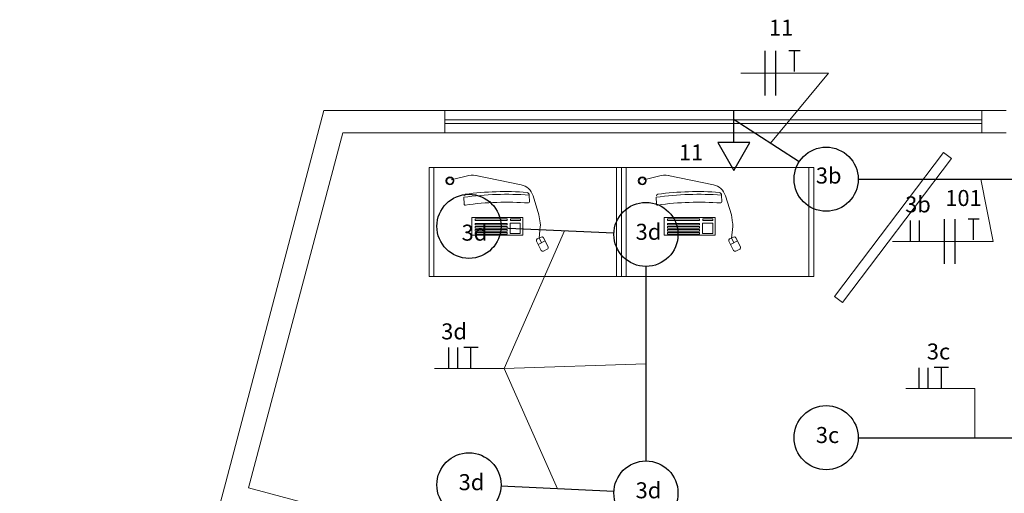
# Model space of a CAD drawing. Units: millimetres. Extents: x 3324 to 3400, y 1600 to 1739.
# Drawn here: x 3340 to 3346, y 1634 to 1637 of the extents above; entities that cross this region are included whole.
import ezdxf

# ---------------------------------------------------------------- set-up
doc = ezdxf.new("R2010")
doc.units = ezdxf.units.MM
doc.header["$LTSCALE"] = 15
for name, color, linetype in [('ALVENARIA', 5, 'Continuous'), ('Circuito_tomadas_110', 1, 'Continuous'), ('Circuito_tomadas_220', 1, 'Continuous'), ('Conduítes_Parede_teto', 3, 'Continuous'), ('Pto_Iluminação', 2, 'Continuous'), ('TOMADAS', 1, 'Continuous')]:
    doc.layers.add(name, color=color, linetype=linetype)
doc.layers.add('Textos', color=1, linetype='Continuous', lineweight=5)
doc.styles.get("Standard").update_dxf_attribs({"font": 'arial.ttf'})

# ---------------------------------------------------------------- blocks, each defined once
blk = doc.blocks.new('TOMADAS')
at = {"layer": 'TOMADAS'}
blk.add_line((0.06, 0), (-0.14, 0), dxfattribs=at)
blk.add_lwpolyline([(0.2344, 0), (0.06, 0.1), (0.06, -0.1), (0.2344, 0), (0.2344, 0)], dxfattribs=at)
blk = doc.blocks.new('Pto_Iluminação')
at = {"layer": 'Pto_Iluminação', "color": 2, "transparency": 33554687}
blk.add_circle((0, 0), 0.2, dxfattribs=at)
blk = doc.blocks.new('fnt')
at = {"layer": 'Circuito_tomadas_110', "transparency": 33554687}
for p, q in [((0, -3.53), (0, 3.53)), ((1.72, -3.53), (1.72, 3.53)), ((4.64, 3.53), (3.75, 3.53)), ((4.64, 0.23), (4.64, 3.53)), ((5.54, 3.53), (4.64, 3.53))]:
    blk.add_line(p, q, dxfattribs=at)
blk = doc.blocks.new('1pav')
at = {"layer": 'ALVENARIA', "color": 252, "lineweight": 0, "transparency": 33554687}
for p, q in [((3258.8146, 1634.6997), (3259.4041, 1636.9163)), ((3259.9416, 1636.0205), (3259.9416, 1636.7005)), ((3261.1416, 1636.7005), (3259.9416, 1636.7005)), ((3259.9716, 1636.0205), (3259.9716, 1636.7005)), ((3261.1116, 1636.0205), (3261.1116, 1636.7005)), ((3261.1416, 1636.0205), (3261.1416, 1636.7005)), ((3261.1416, 1636.0205), (3261.1416, 1636.7005)), ((3262.3416, 1636.7005), (3261.1416, 1636.7005)), ((3261.1716, 1636.0205), (3261.1716, 1636.7005)), ((3262.3116, 1636.0205), (3262.3116, 1636.7005)), ((3262.3416, 1636.0205), (3262.3416, 1636.7005)), ((3260.1895, 1636.651), (3260.0805, 1636.6243)), ((3260.517, 1636.5923), (3260.2338, 1636.6517)), ((3261.3895, 1636.651), (3261.2805, 1636.6243)), ((3261.717, 1636.5923), (3261.4338, 1636.6517)), ((3260.1603, 1636.4724), (3260.1589, 1636.5148)), ((3260.5673, 1636.4858), (3260.566, 1636.5284)), ((3260.5905, 1636.5244), (3260.6274, 1636.4055)), ((3261.3603, 1636.4724), (3261.3589, 1636.5148)), ((3261.7673, 1636.4858), (3261.766, 1636.5284)), ((3261.7905, 1636.5244), (3261.8274, 1636.4055)), ((3260.6274, 1636.4055), (3260.635, 1636.356)), ((3261.8274, 1636.4055), (3261.835, 1636.356)), ((3260.6358, 1636.3319), (3260.6294, 1636.2604)), ((3261.8358, 1636.3319), (3261.8294, 1636.2604)), ((3260.6124, 1636.2408), (3260.6412, 1636.183)), ((3260.6418, 1636.2666), (3260.6169, 1636.2542)), ((3260.6652, 1636.2419), (3260.6225, 1636.2206)), ((3260.6294, 1636.2604), (3260.6438, 1636.2313)), ((3260.684, 1636.2043), (3260.6552, 1636.2621)), ((3261.8124, 1636.2408), (3261.8412, 1636.183)), ((3261.8418, 1636.2666), (3261.8169, 1636.2542)), ((3261.8652, 1636.2419), (3261.8225, 1636.2206)), ((3261.8294, 1636.2604), (3261.8438, 1636.2313)), ((3261.884, 1636.2043), (3261.8552, 1636.2621)), ((3260.6546, 1636.1785), (3260.6795, 1636.1909)), ((3261.8546, 1636.1785), (3261.8795, 1636.1909)), ((3261.1416, 1636.0205), (3259.9416, 1636.0205)), ((3262.3416, 1636.0205), (3261.1416, 1636.0205)), ((3268.986, 1631.9892), (3258.8146, 1634.6997))]:
    blk.add_line(p, q, dxfattribs=at)
for points in [[(3263.0119, 1609.5037), (3257.3879, 1629.9128), (3258.6731, 1634.7351), (3259.2862, 1637.0578)], [(3259.2862, 1637.0578), (3260.0408, 1637.0578)], [(3260.0408, 1636.9163), (3260.0408, 1637.0578)], [(3263.3892, 1637.0578), (3260.0408, 1637.0578)], [(3263.3892, 1637.0578), (3263.5425, 1637.0578)], [(3263.3892, 1636.9163), (3263.3892, 1637.0578)], [(3263.3892, 1636.9989), (3260.0408, 1636.9989)], [(3263.3892, 1636.9753), (3260.0408, 1636.9753)], [(3259.4041, 1636.9163), (3260.0408, 1636.9163)], [(3263.3892, 1636.9163), (3260.0408, 1636.9163)], [(3263.3892, 1636.9163), (3263.5425, 1636.9163)]]:
    blk.add_lwpolyline(points, dxfattribs=at)
for points in [[(3262.521, 1635.8566), (3263.2009, 1636.7561), (3263.15, 1636.7945), (3262.4702, 1635.895)], [(3260.2088, 1636.2772), (3260.5271, 1636.2772), (3260.5271, 1636.3894), (3260.2088, 1636.3894)], [(3260.2287, 1636.3701), (3260.4285, 1636.3701), (3260.4285, 1636.3804), (3260.2287, 1636.3804)], [(3260.2287, 1636.3417), (3260.4285, 1636.3417), (3260.4285, 1636.352), (3260.2287, 1636.352)], [(3260.4478, 1636.2875), (3260.511, 1636.2875), (3260.511, 1636.3533), (3260.4478, 1636.3533)], [(3260.4504, 1636.3701), (3260.5122, 1636.3701), (3260.5122, 1636.3804), (3260.4504, 1636.3804)], [(3261.4088, 1636.2772), (3261.7271, 1636.2772), (3261.7271, 1636.3894), (3261.4088, 1636.3894)], [(3261.4287, 1636.3701), (3261.6285, 1636.3701), (3261.6285, 1636.3804), (3261.4287, 1636.3804)], [(3261.4287, 1636.3417), (3261.6285, 1636.3417), (3261.6285, 1636.352), (3261.4287, 1636.352)], [(3261.6478, 1636.2875), (3261.711, 1636.2875), (3261.711, 1636.3533), (3261.6478, 1636.3533)], [(3261.6504, 1636.3701), (3261.7122, 1636.3701), (3261.7122, 1636.3804), (3261.6504, 1636.3804)], [(3260.2287, 1636.3224), (3260.4285, 1636.3224), (3260.4285, 1636.3327), (3260.2287, 1636.3327)], [(3260.2287, 1636.303), (3260.4285, 1636.303), (3260.4285, 1636.3133), (3260.2287, 1636.3133)], [(3260.2287, 1636.2837), (3260.4285, 1636.2837), (3260.4285, 1636.294), (3260.2287, 1636.294)], [(3261.4287, 1636.3224), (3261.6285, 1636.3224), (3261.6285, 1636.3327), (3261.4287, 1636.3327)], [(3261.4287, 1636.303), (3261.6285, 1636.303), (3261.6285, 1636.3133), (3261.4287, 1636.3133)], [(3261.4287, 1636.2837), (3261.6285, 1636.2837), (3261.6285, 1636.294), (3261.4287, 1636.294)]]:
    blk.add_lwpolyline(points, close=True, dxfattribs=at)
for centre, radius in [((3260.072, 1636.6172), 0.025), ((3260.072, 1636.6172), 0.02), ((3261.272, 1636.6172), 0.025), ((3261.272, 1636.6172), 0.02)]:
    blk.add_circle(centre, radius, dxfattribs=at)
for centre, radius, start, end in [((3260.2133, 1636.5538), 0.1, 68.76536, 103.74529), ((3261.4133, 1636.5538), 0.1, 68.76536, 103.74529), ((3260.4265, 1634.6041), 1.9293, 85.85575, 97.97384), ((3260.1697, 1636.5244), 0.01, 97.38457, 179.11133), ((3260.4164, 1634.621), 1.9293, 85.93906, 97.38457), ((3260.495, 1636.4948), 0.1, 17.25295, 78.16078), ((3260.5495, 1636.5294), 0.0164, 356.48332, 77.80007), ((3261.6265, 1634.6041), 1.9293, 85.85575, 97.97384), ((3261.3697, 1636.5244), 0.01, 97.38457, 179.11133), ((3261.6164, 1634.621), 1.9293, 85.93906, 97.38457), ((3261.695, 1636.4948), 0.1, 17.25295, 78.16078), ((3261.7495, 1636.5294), 0.0164, 356.48332, 77.80007), ((3260.1667, 1636.4726), 0.0064, 181.88411, 283.64226), ((3260.4281, 1634.5547), 1.9293, 86.01364, 97.74372), ((3260.561, 1636.4856), 0.0064, 281.86701, 1.97971), ((3261.3667, 1636.4726), 0.0064, 181.88411, 283.64226), ((3261.6281, 1634.5547), 1.9293, 86.01364, 97.74372), ((3261.761, 1636.4856), 0.0064, 281.86701, 1.97971), ((3260.5362, 1636.3408), 0.1, 354.88375, 8.73929), ((3261.7362, 1636.3408), 0.1, 354.88375, 8.73929), ((3260.6214, 1636.2453), 0.01, 116.45917, 206.45917), ((3260.6462, 1636.2576), 0.01, 26.45917, 116.45917), ((3261.8214, 1636.2453), 0.01, 116.45917, 206.45917), ((3261.8462, 1636.2576), 0.01, 26.45917, 116.45917), ((3260.6502, 1636.1875), 0.01, 206.45917, 296.45917), ((3260.675, 1636.1998), 0.01, 296.45917, 26.45917), ((3261.8502, 1636.1875), 0.01, 206.45917, 296.45917), ((3261.875, 1636.1998), 0.01, 296.45917, 26.45917)]:
    blk.add_arc(centre, radius, start, end, dxfattribs=at)

msp = doc.modelspace()

# ---------------------------------------------------------------- linework, layer by layer
at = {"layer": 'Circuito_tomadas_110', "transparency": 33554687}
for p, q in [((3345.8318, 1635.7306), (3345.8318, 1635.8607)), ((3345.888, 1635.7306), (3345.888, 1635.8607)), ((3342.9508, 1634.9372), (3342.9508, 1635.0673)), ((3343.007, 1634.9372), (3343.007, 1635.0673)), ((3345.8854, 1634.8117), (3345.8854, 1634.9419)), ((3345.9416, 1634.8117), (3345.9416, 1634.9419))]:
    msp.add_line(p, q, dxfattribs=at)
at = {"layer": 'Circuito_tomadas_220', "transparency": 33554687}
for p, q in [((3343.1342, 1635.0676), (3343.0454, 1635.0676)), ((3343.0897, 1634.9372), (3343.0898, 1635.0677)), ((3346.0688, 1634.9422), (3345.98, 1634.9422)), ((3346.0243, 1634.8117), (3346.0244, 1634.9423))]:
    msp.add_line(p, q, dxfattribs=at)
at = {"layer": 'Conduítes_Parede_teto', "transparency": 33554687}
for p, q in [((3345.1377, 1636.2282), (3344.7326, 1636.4906)), ((3345.5055, 1636.1195), (3346.8554, 1636.1195)), ((3343.2769, 1635.8158), (3343.9815, 1635.7835)), ((3344.1813, 1635.5743), (3344.1813, 1634.3597)), ((3345.5055, 1634.5049), (3346.8554, 1634.5049)), ((3343.9815, 1634.1688), (3343.2769, 1634.2012))]:
    msp.add_line(p, q, dxfattribs=at)
at = {"layer": 'Textos', "transparency": 33554687}
for p, q in [((3345.3197, 1636.782), (3344.7733, 1636.782)), ((3345.3197, 1636.782), (3344.9594, 1636.3437)), ((3346.3475, 1635.7306), (3346.2707, 1636.1195)), ((3346.3475, 1635.7306), (3345.7185, 1635.7306)), ((3346.2341, 1634.8117), (3345.8028, 1634.8117)), ((3346.2341, 1634.8117), (3346.2341, 1634.5049))]:
    msp.add_line(p, q, dxfattribs=at)
at = {"layer": 'Textos', "color": 1, "transparency": 33554687}
for p, q in [((3343.2962, 1634.938), (3343.6729, 1635.7976)), ((3343.2934, 1634.9372), (3342.862, 1634.9372)), ((3343.2962, 1634.938), (3344.1813, 1634.967)), ((3344.1813, 1634.967), (3343.2962, 1634.938)), ((3343.2962, 1634.938), (3343.6292, 1634.185)), ((3343.6292, 1634.185), (3343.2962, 1634.938))]:
    msp.add_line(p, q, dxfattribs=at)

# ---------------------------------------------------------------- block references
at = {"layer": 'ALVENARIA', "color": 252, "lineweight": 0, "transparency": 33554687}
msp.add_blockref('1pav', (82.8867, -0.5083), dxfattribs=at)
at = {"layer": 'Conduítes_Parede_teto', "transparency": 33554687, "rotation": 270}
msp.add_blockref('TOMADAS', (3344.7299, 1636.408), dxfattribs=at)
at = {"layer": 'Conduítes_Parede_teto', "transparency": 33554687}
for p in [(3345.3055, 1636.1195), (3343.0772, 1635.825), (3344.1813, 1635.7743), (3345.3055, 1634.5049), (3343.0772, 1634.2104), (3344.1813, 1634.1597)]:
    msp.add_blockref('Pto_Iluminação', p, dxfattribs=at)
at = {"layer": 'Textos', "transparency": 33554687, "xscale": 0.03937007874015748, "yscale": 0.03937007874015748, "zscale": 0.03937007874015748}
for p in [(3344.9247, 1636.782), (3346.0431, 1635.7306)]:
    msp.add_blockref('fnt', p, dxfattribs=at)

# ---------------------------------------------------------------- texts
at = {"transparency": 33554687, "char_height": 0.1, "attachment_point": 1, "rotation": 359.96993}
for s, insert in [('11', (3344.949, 1637.1159)), ('11', (3344.3875, 1636.3364)), ('3b', (3345.2414, 1636.1922)), ('101', (3346.0489, 1636.052)), ('3b', (3345.7984, 1636.0122)), ('3d', (3343.0313, 1635.8355)), ('3d', (3344.1171, 1635.8409)), ('3d', (3342.9042, 1635.2188)), ('3c', (3345.9338, 1635.0933)), ('3c', (3345.2414, 1634.5715)), ('3d', (3343.013, 1634.277)), ('3d', (3344.1171, 1634.2263))]:
    msp.add_mtext_dynamic_manual_height_columns(s, width=0.569786, gutter_width=1, heights=[0], dxfattribs=dict(at, insert=insert))

doc.saveas('drawing.dxf')
